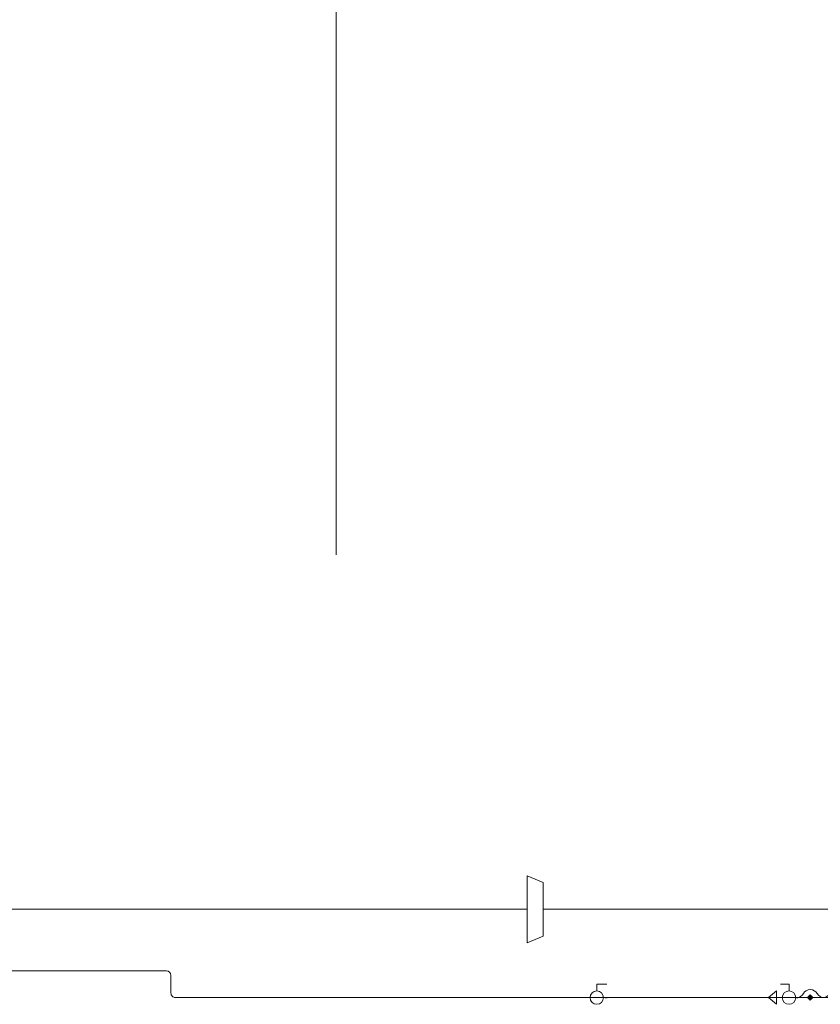
# Model space of a CAD drawing. Units: millimetres. Extents: x 10155 to 45545, y 2128 to 17563.
# Drawn here: x 37640 to 40631, y 2143 to 5821 of the extents above; entities that cross this region are included whole.
import ezdxf

# ---------------------------------------------------------------- set-up
doc = ezdxf.new("R2010")
doc.units = ezdxf.units.MM
for name, color, linetype, lineweight in [('Арматура трубопроводов', 7, 'Continuous', 35), ('Воздуховоды', 250, 'Continuous', 50), ('Воздухораспределители', 7, 'Continuous', 35), ('Оборудование', 7, 'Continuous', 35), ('Соединительные детали воздуховодов', 250, 'Continuous', 50), ('Соединительные детали трубопроводов', 250, 'Continuous', 50), ('Трубы', 250, 'Continuous', 50)]:
    doc.layers.add(name, color=color, linetype=linetype, lineweight=lineweight)

# ---------------------------------------------------------------- blocks, each defined once
blk = doc.blocks.new('Дифф_ пк - 4АПР375х375_200х200-3496782-3D Рабочий_')
at = {"layer": 'Воздухораспределители', "color": 1, "lineweight": 18}
for p, q in [((75, 0, -37.5), (-75, 0, -37.5)), ((-75, 0, -37.5), (0, 0, -187.5)), ((-75, 0, 35.5), (75, 0, 35.5)), ((0, 0, 35.5), (0, 0, -187.5)), ((0, 0, -187.5), (75, 0, -37.5))]:
    blk.add_line(p, q, dxfattribs=at)
blk = doc.blocks.new('M_Переходник прямоугольного сечения - Угол - 45 градусов-3496061-3D Рабочий_')
at = {"layer": 'Соединительные детали воздуховодов', "color": 1, "lineweight": 18}
for p, q in [((0, 100), (60.4, 125)), ((60.4, -125), (60.4, 125)), ((0, -100), (0, 100)), ((0, -100), (60.4, -125))]:
    blk.add_line(p, q, dxfattribs=at)
blk = doc.blocks.new('Дифф_ пк - 4АПР375х375_200х200-3745694-3D Рабочий_')
at = {"layer": 'Воздухораспределители', "color": 5, "lineweight": 18}
for p, q in [((-75, 0, 35.5), (75, 0, 35.5)), ((-75, 0, -187.5), (75, 0, -187.5)), ((0, 0, -37.5), (-75, 0, -187.5)), ((0, 0, 35.5), (0, 0, -187.5)), ((75, 0, -187.5), (0, 0, -37.5))]:
    blk.add_line(p, q, dxfattribs=at)
blk = doc.blocks.new('M_Тройник прямоугольного сечения - Стандартная-V12-3D Рабочий_')
at = {"layer": 'Соединительные детали воздуховодов', "color": 5, "lineweight": 18}
for p, q in [((0, 0), (0, 75)), ((-125, 0), (0, 0)), ((0, 0), (125, 0))]:
    blk.add_line(p, q, dxfattribs=at)
blk = doc.blocks.new('Кл_ радиат_ терморег_ прям_ - RTR-N-15-4048312-3D Рабочий_')
at = {"layer": 'Арматура трубопроводов', "color": 1, "lineweight": 18}
for p, q in [((-36.4, 0, 63), (36.4, 0, 63)), ((0, 0), (-36.4, 0, 63)), ((-25, 0), (-29.9, 0)), ((0, 0), (36.4, 0, 63)), ((25, 0), (48.1, 0))]:
    blk.add_line(p, q, dxfattribs=at)
at = {"layer": 'Арматура трубопроводов', "color": 1, "lineweight": 18, "extrusion": (0, -1, 0)}
blk.add_circle((0, 0), 25, dxfattribs=at)
blk = doc.blocks.new('Рад_ секц_ бок_ подкл_ - РБС-500-9-1665-3976437-3D Рабочий_')
at = {"layer": 'Оборудование', "color": 10, "lineweight": 18}
for p, q in [((0, -40, 25), (25, -40, 25)), ((0, -40, 460), (25, -40, 460)), ((720, -40), (25, -40)), ((25, -40), (25, -40, 500)), ((25, -40, 500), (720, -40, 500)), ((102.2, -40), (102.2, -40, 500)), ((179.4, -40), (179.4, -40, 500)), ((256.7, -40), (256.7, -40, 500)), ((333.9, -40), (333.9, -40, 500)), ((411.1, -40), (411.1, -40, 500)), ((488.3, -40), (488.3, -40, 500)), ((565.6, -40), (565.6, -40, 500)), ((642.8, -40), (642.8, -40, 500)), ((720, -40), (720, -40, 500)), ((720, -40, 450), (770, -40, 450)), ((720, -40, 500), (720, -40)), ((770, -40, 400), (829.6, -40, 450)), ((770, -40, 500), (829.6, -40, 450)), ((770, -40, 400), (770, -40, 500))]:
    blk.add_line(p, q, dxfattribs=at)
blk = doc.blocks.new('Шар_ кран резьб_ баб_ - КСШРВА-15_40-4063534-3D Рабочий_')
at = {"layer": 'Арматура трубопроводов', "color": 5, "lineweight": 18}
for p, q in [((-32.5, 0), (-25.1, 0)), ((37.5, 0, 50), (0, 0, 50)), ((0, 0, 25), (0, 0, 50)), ((24.9, 0), (32.5, 0))]:
    blk.add_line(p, q, dxfattribs=at)
at = {"layer": 'Арматура трубопроводов', "color": 5, "lineweight": 18, "extrusion": (0, -1, 1.3828e-14)}
blk.add_circle((0, 0), 25, dxfattribs=at)
blk = doc.blocks.new('Заглушка - Стандартная-4014364-3D Рабочий_')
at = {"layer": 'Соединительные детали воздуховодов', "color": 5, "lineweight": 18}
blk.add_line((0, 25), (0, -25), dxfattribs=at)
blk = doc.blocks.new('Отвод - Стандартный-3999304-3D Рабочий_')
at = {"layer": 'Соединительные детали трубопроводов', "color": 1, "lineweight": 18}
blk.add_arc((-17.04, 17.04), 17.04, 270, 0, dxfattribs=at)
blk = doc.blocks.new('Крестовина - Стандартная-V29-3D Рабочий_')
at = {"layer": 'Соединительные детали трубопроводов', "color": 1, "lineweight": 18}
for p, q in [((0, 0), (0, 23.3)), ((-23.4, 0), (23.3, 0)), ((0, 0), (0, -23.4))]:
    blk.add_line(p, q, dxfattribs=at)
at = {"layer": 'Соединительные детали трубопроводов', "color": 8, "lineweight": 18}
mesh = blk.add_polyface(dxfattribs=at)
corners = [(0, -10), (-8.7, -5), (-8.7, 5), (0, 10), (0, 10), (0, 10), (0, 10), (0, 10), (0, 10), (0, 10), (0, 10), (0, 10), (0, 10), (0, 10), (0, 10), (0, 10), (0, 10), (8.7, 5), (8.7, -5), (0, -10), (0, -10), (0, -10), (0, -10), (0, -10), (0, -10), (0, -10), (0, -10), (0, -10), (0, -10), (0, -10), (0, -10), (0, -10), (0, 0, -10)]
mesh.append_faces([[corners[k] for k in face] for face in [(17, 32, 12)]], dxfattribs={"vtx0": -1, "color": 8})
mesh.append_faces([[corners[k] for k in face] for face in [(32, 1, 2), (32, 17, 18)]], dxfattribs={"vtx0": -1, "vtx2": -1, "color": 8})
mesh.append_faces([[corners[k] for k in face] for face in [(28, 1, 32), (7, 32, 2)]], dxfattribs={"vtx1": -1, "color": 8})
mesh.append_faces([[corners[k] for k in face] for face in [(18, 23, 32)]], dxfattribs={"vtx2": -1, "color": 8})
mesh = blk.add_polyface(dxfattribs=at)
corners = [(0, -10), (8.7, -5), (8.7, 5), (0, 10), (0, 10), (0, 10), (0, 10), (0, 10), (0, 10), (0, 10), (0, 10), (0, 10), (0, 10), (0, 10), (0, 10), (0, 10), (0, 10), (-8.7, 5), (-8.7, -5), (0, -10), (0, -10), (0, -10), (0, -10), (0, -10), (0, -10), (0, -10), (0, -10), (0, -10), (0, -10), (0, -10), (0, -10), (0, -10), (0, 0, 10)]
mesh.append_faces([[corners[k] for k in face] for face in [(17, 32, 12)]], dxfattribs={"vtx0": -1, "color": 8})
mesh.append_faces([[corners[k] for k in face] for face in [(32, 1, 2), (32, 17, 18)]], dxfattribs={"vtx0": -1, "vtx2": -1, "color": 8})
mesh.append_faces([[corners[k] for k in face] for face in [(28, 1, 32), (7, 32, 2)]], dxfattribs={"vtx1": -1, "color": 8})
mesh.append_faces([[corners[k] for k in face] for face in [(18, 23, 32)]], dxfattribs={"vtx2": -1, "color": 8})
blk = doc.blocks.new('Обвод трубы - Обвод трубы-4018854-3D Рабочий_')
at = {"layer": 'Соединительные детали трубопроводов', "color": 1, "lineweight": 18}
for p, q in [((-52, 0), (-62, 0)), ((52, 0), (62, 0))]:
    blk.add_line(p, q, dxfattribs=at)
at = {"layer": 'Соединительные детали трубопроводов', "color": 1, "lineweight": 18, "extrusion": (0, 0, -1)}
for centre, start, end in [((52, 30), 210, 270), ((0, 0), 30, 150)]:
    blk.add_arc(centre, 30, start, end, dxfattribs=at)
at = {"layer": 'Соединительные детали трубопроводов', "color": 1, "lineweight": 18}
blk.add_arc((52, 30), 30, 210, 270, dxfattribs=at)
blk = doc.blocks.new('Обвод трубы - Обвод трубы-V30-3D Рабочий_')
at = {"layer": 'Соединительные детали трубопроводов', "color": 5, "lineweight": 18}
for p, q in [((-52, 0), (-62, 0)), ((52, 0), (62, 0))]:
    blk.add_line(p, q, dxfattribs=at)
at = {"layer": 'Соединительные детали трубопроводов', "color": 5, "lineweight": 18, "extrusion": (0, 0, -1)}
for centre, start, end in [((52, 30), 210, 270), ((0, 0), 30, 150)]:
    blk.add_arc(centre, 30, start, end, dxfattribs=at)
at = {"layer": 'Соединительные детали трубопроводов', "color": 5, "lineweight": 18}
blk.add_arc((52, 30), 30, 210, 270, dxfattribs=at)
blk = doc.blocks.new('Отвод - Стандартный-V26-3D Рабочий_')
at = {"layer": 'Соединительные детали трубопроводов', "color": 5, "lineweight": 18}
blk.add_arc((-17.04, 17.04), 17.04, 270, 0, dxfattribs=at)
blk = doc.blocks.new('Переходник - Стандартная-4044593-3D Рабочий_')
at = {"layer": 'Соединительные детали трубопроводов', "color": 5, "lineweight": 18}
for p, q in [((0, 1.7), (0, -1.5)), ((5.3, 1.7), (5.3, -1.5)), ((5.3, 0), (0, 0))]:
    blk.add_line(p, q, dxfattribs=at)
blk = doc.blocks.new('Ручн_ бал_ кл_ - USV-I-15-4068385-3D Рабочий_')
at = {"layer": 'Арматура трубопроводов', "color": 1, "lineweight": 18}
for p, q in [((-25, 0), (-25.7, 0)), ((-25, 0), (-25.7, 0)), ((-25, 0, 30), (25, 0, -30)), ((-25, 0, 30), (-25, 0, -30)), ((0, 0), (0, 0, 60)), ((25, 0), (25.7, 0)), ((25, 0), (25.7, 0)), ((25, 0, 30), (25, 0, -30))]:
    blk.add_line(p, q, dxfattribs=at)
at = {"layer": 'Арматура трубопроводов', "color": 1, "lineweight": 18, "extrusion": (0, -1, -1.3828e-14)}
for radius in [10, 8, 6, 4, 2]:
    blk.add_circle((0, 0), radius, dxfattribs=at)
blk = doc.blocks.new('Переходник - Стандартная-V31-3D Рабочий_')
at = {"layer": 'Соединительные детали трубопроводов', "color": 1, "lineweight": 18}
for p, q in [((0, 1.7), (0, -1.5)), ((5.3, 1.7), (5.3, -1.5)), ((5.3, 0), (0, 0))]:
    blk.add_line(p, q, dxfattribs=at)
blk = doc.blocks.new('Тройник - стандартный-4072248-3D Рабочий_')
at = {"layer": 'Соединительные детали трубопроводов', "color": 1, "lineweight": 18}
for p, q in [((-27.6, 0), (27.7, 0)), ((0, 0), (0, -27.6))]:
    blk.add_line(p, q, dxfattribs=at)
at = {"layer": 'Соединительные детали трубопроводов', "color": 8, "lineweight": 18}
mesh = blk.add_polyface(dxfattribs=at)
corners = [(0, -10), (-8.7, -5), (-8.7, 5), (0, 10), (0, 10), (0, 10), (0, 10), (0, 10), (0, 10), (0, 10), (0, 10), (0, 10), (0, 10), (8.7, 5), (8.7, -5), (0, -10), (0, -10), (0, -10), (0, -10), (0, -10), (0, -10), (0, -10), (0, -10), (0, -10)]
mesh.append_faces([[corners[k] for k in face] for face in [(20, 1, 14)]], dxfattribs={"vtx1": -1, "color": 8})
mesh.append_faces([[corners[k] for k in face] for face in [(1, 2, 13, 14)]], dxfattribs={"vtx1": -1, "vtx3": -1, "color": 8})
mesh.append_faces([[corners[k] for k in face] for face in [(2, 8, 13)]], dxfattribs={"vtx2": -1, "color": 8})
mesh = blk.add_polyface(dxfattribs=at)
corners = [(0, -10), (8.7, -5), (8.7, 5), (0, 10), (0, 10), (0, 10), (0, 10), (0, 10), (0, 10), (0, 10), (0, 10), (0, 10), (0, 10), (-8.7, 5), (-8.7, -5), (0, -10), (0, -10), (0, -10), (0, -10), (0, -10), (0, -10), (0, -10), (0, -10), (0, -10)]
mesh.append_faces([[corners[k] for k in face] for face in [(20, 1, 14)]], dxfattribs={"vtx1": -1, "color": 8})
mesh.append_faces([[corners[k] for k in face] for face in [(1, 2, 13, 14)]], dxfattribs={"vtx1": -1, "vtx3": -1, "color": 8})
mesh.append_faces([[corners[k] for k in face] for face in [(2, 8, 13)]], dxfattribs={"vtx2": -1, "color": 8})
blk = doc.blocks.new('Шар_ кран резьб_ баб_ - КСШРВН-15_40-V32-3D Рабочий_')
at = {"layer": 'Арматура трубопроводов', "color": 1, "lineweight": 18}
for p, q in [((-27, 0), (-25.1, 0)), ((32, 0, 50), (0, 0, 50)), ((0, 0, 25), (0, 0, 50)), ((24.9, 0), (27, 0))]:
    blk.add_line(p, q, dxfattribs=at)
at = {"layer": 'Арматура трубопроводов', "color": 1, "lineweight": 18, "extrusion": (0, -1, -1.3828e-14)}
blk.add_circle((0, 0), 25, dxfattribs=at)
blk = doc.blocks.new('Заглушка с УГО спускника - Стандартная-V33-3D Рабочий_')
at = {"layer": 'Соединительные детали трубопроводов', "color": 1, "lineweight": 18}
for p, q in [((0, 0), (50, 0)), ((50, 0), (20, 0, -25)), ((50, 0), (20, 0, 25)), ((20, 0, 25), (20, 0, -25))]:
    blk.add_line(p, q, dxfattribs=at)
blk = doc.blocks.new('Тройник - стандартный-4000392-3D Рабочий_')
at = {"layer": 'Соединительные детали трубопроводов', "color": 1, "lineweight": 18}
for p, q in [((-27.7, 0), (27.7, 0)), ((0, 0), (0, -27.7))]:
    blk.add_line(p, q, dxfattribs=at)
at = {"layer": 'Соединительные детали трубопроводов', "color": 8, "lineweight": 18}
mesh = blk.add_polyface(dxfattribs=at)
corners = [(0, -10), (-8.7, -5), (-8.7, 5), (0, 10), (0, 10), (0, 10), (0, 10), (0, 10), (0, 10), (0, 10), (0, 10), (0, 10), (0, 10), (0, 10), (0, 10), (0, 10), (0, 10), (8.7, 5), (8.7, -5), (0, -10), (0, -10), (0, -10), (0, -10), (0, -10), (0, -10), (0, -10), (0, -10), (0, -10), (0, -10), (0, -10), (0, -10), (0, -10), (0, 0, -10)]
mesh.append_faces([[corners[k] for k in face] for face in [(17, 32, 12)]], dxfattribs={"vtx0": -1, "color": 8})
mesh.append_faces([[corners[k] for k in face] for face in [(32, 1, 2), (32, 17, 18)]], dxfattribs={"vtx0": -1, "vtx2": -1, "color": 8})
mesh.append_faces([[corners[k] for k in face] for face in [(28, 1, 32), (7, 32, 2)]], dxfattribs={"vtx1": -1, "color": 8})
mesh.append_faces([[corners[k] for k in face] for face in [(18, 23, 32)]], dxfattribs={"vtx2": -1, "color": 8})
mesh = blk.add_polyface(dxfattribs=at)
corners = [(0, -10), (8.7, -5), (8.7, 5), (0, 10), (0, 10), (0, 10), (0, 10), (0, 10), (0, 10), (0, 10), (0, 10), (0, 10), (0, 10), (0, 10), (0, 10), (0, 10), (0, 10), (-8.7, 5), (-8.7, -5), (0, -10), (0, -10), (0, -10), (0, -10), (0, -10), (0, -10), (0, -10), (0, -10), (0, -10), (0, -10), (0, -10), (0, -10), (0, -10), (0, 0, 10)]
mesh.append_faces([[corners[k] for k in face] for face in [(17, 32, 12)]], dxfattribs={"vtx0": -1, "color": 8})
mesh.append_faces([[corners[k] for k in face] for face in [(32, 1, 2), (32, 17, 18)]], dxfattribs={"vtx0": -1, "vtx2": -1, "color": 8})
mesh.append_faces([[corners[k] for k in face] for face in [(28, 1, 32), (7, 32, 2)]], dxfattribs={"vtx1": -1, "color": 8})
mesh.append_faces([[corners[k] for k in face] for face in [(18, 23, 32)]], dxfattribs={"vtx2": -1, "color": 8})
blk = doc.blocks.new('Переходник - Стандартная-4088217-3D Рабочий_')
at = {"layer": 'Соединительные детали трубопроводов', "color": 1, "lineweight": 18}
for p, q in [((0, 1.7), (0, -1.5)), ((5.3, 1.7), (5.3, -1.5)), ((5.3, 0), (0, 0))]:
    blk.add_line(p, q, dxfattribs=at)

msp = doc.modelspace()

# ---------------------------------------------------------------- linework, layer by layer
at = {"layer": 'Воздуховоды', "color": 5, "lineweight": 18}
for p, q in [((38822.8, 4072.5, 6775), (38822.8, 6676.8, 6775)), ((38822.8, 3947.5, 6700), (38822.8, 3947.5, 6535.5))]:
    msp.add_line(p, q, dxfattribs=at)
at = {"layer": 'Воздуховоды', "color": 1, "lineweight": 18}
for p, q in [((36656, 2497.5, 3175), (39535.3, 2497.5, 3175)), ((39285.3, 2497.5, 3173), (39285.3, 2497.5, 3175)), ((39485.3, 2497.5, 3173), (39285.3, 2497.5, 3173)), ((39385.3, 2497.5, 2935.5), (39385.3, 2497.5, 3173)), ((39485.3, 2497.5, 3175), (39485.3, 2497.5, 3173)), ((42260.3, 2497.5, 3175), (39595.6, 2497.5, 3175))]:
    msp.add_line(p, q, dxfattribs=at)
at = {"layer": 'Трубы', "color": 1, "lineweight": 18}
for p, q in [((37582.3, 2267.5, 150), (38188.2, 2267.5, 150)), ((38205.3, 2184.6, 150), (38205.3, 2250.5, 150)), ((40565.6, 2167.5, 150), (38222.3, 2167.5, 150)), ((39841.3, 2167.5, 660), (40569.9, 2167.5, 660)), ((40565.6, 2167.5, 380.4), (40546, 2167.5, 380.4)), ((40593.3, 2167.5, 4143), (40593.3, 2167.5, 683.4)), ((40593.3, 2167.5, 177.7), (40593.3, 2167.5, 234.3)), ((40593.3, 2167.5, 408.1), (40593.3, 2167.5, 636.7)), ((40593.3, 2167.5, 296.3), (40593.3, 2167.5, 352.8)), ((40610.3, 2167.5, 4160), (40747.3, 2167.5, 4160)), ((40616.6, 2167.5, 660), (40630.6, 2167.5, 660)), ((40630.6, 2167.5, 150), (40620.9, 2167.5, 150))]:
    msp.add_line(p, q, dxfattribs=at)
at = {"layer": 'Трубы', "color": 5, "lineweight": 18}
for p, q in [((37582.3, 2267.5, 50), (38188.2, 2267.5, 50)), ((38205.3, 2184.6, 50), (38205.3, 2250.5, 50)), ((38222.3, 2167.5, 50), (40665.6, 2167.5, 50)), ((39896.2, 2167.5, 225), (39833.6, 2167.5, 225)), ((39913.3, 2167.5, 543), (39913.3, 2167.5, 242)), ((40531.3, 2167.5, 560), (39930.3, 2167.5, 560))]:
    msp.add_line(p, q, dxfattribs=at)

# ---------------------------------------------------------------- block references
at = {"layer": 'Арматура трубопроводов', "color": 5, "lineweight": 18, "extrusion": (0, 1, 0), "rotation": 180}
msp.add_blockref('Шар_ кран резьб_ баб_ - КСШРВА-15_40-4063534-3D Рабочий_', (-39795.8, 225, 2167.5), dxfattribs=at)
at = {"layer": 'Арматура трубопроводов', "color": 1, "lineweight": 18, "extrusion": (0, 1, 0)}
msp.add_blockref('Шар_ кран резьб_ баб_ - КСШРВН-15_40-V32-3D Рабочий_', (-40513.7, 380.4, 2167.5), dxfattribs=at)
at = {"layer": 'Арматура трубопроводов', "color": 1, "lineweight": 18, "rotation": 180}
msp.add_blockref('Кл_ радиат_ терморег_ прям_ - RTR-N-15-4048312-3D Рабочий_', (39811.3, 2167.5, 660), dxfattribs=at)
at = {"layer": 'Арматура трубопроводов', "color": 1, "lineweight": 18, "extrusion": (-1, 0, 0), "rotation": 270}
msp.add_blockref('Ручн_ бал_ кл_ - USV-I-15-4068385-3D Рабочий_', (-2167.5, 265.3, -40593.3), dxfattribs=at)
at = {"layer": 'Воздухораспределители', "color": 5, "lineweight": 18, "rotation": 269.9999999999995}
msp.add_blockref('Дифф_ пк - 4АПР375х375_200х200-3745694-3D Рабочий_', (38822.8, 3947.5, 6500), dxfattribs=at)
at = {"layer": 'Воздухораспределители', "color": 1, "lineweight": 18}
msp.add_blockref('Дифф_ пк - 4АПР375х375_200х200-3496782-3D Рабочий_', (39385.3, 2497.5, 2900), dxfattribs=at)
at = {"layer": 'Оборудование', "color": 10, "lineweight": 18, "rotation": 180}
msp.add_blockref('Рад_ секц_ бок_ подкл_ - РБС-500-9-1665-3976437-3D Рабочий_', (39763.3, 2127.5, 200), dxfattribs=at)
at = {"layer": 'Соединительные детали воздуховодов', "color": 5, "lineweight": 18, "extrusion": (1, 0, 0), "rotation": 180}
for name, p in [('M_Тройник прямоугольного сечения - Стандартная-V12-3D Рабочий_', (3947.5, 6775, 38822.8)), ('Заглушка - Стандартная-4014364-3D Рабочий_', (3822.5, 6775, 38822.8))]:
    msp.add_blockref(name, p, dxfattribs=at)
at = {"layer": 'Соединительные детали воздуховодов', "color": 1, "lineweight": 18, "rotation": 180}
msp.add_blockref('M_Переходник прямоугольного сечения - Угол - 45 градусов-3496061-3D Рабочий_', (39595.6, 2497.5, 3175), dxfattribs=at)
at = {"layer": 'Соединительные детали трубопроводов', "color": 1, "lineweight": 18}
for p, rotation in [((38205.3, 2267.5, 150), 90), ((38205.3, 2167.5, 150), 270)]:
    msp.add_blockref('Отвод - Стандартный-3999304-3D Рабочий_', p, dxfattribs=dict(at, rotation=rotation))
at = {"layer": 'Соединительные детали трубопроводов', "color": 5, "lineweight": 18}
for p, rotation in [((38205.3, 2267.5, 50), 90), ((38205.3, 2167.5, 50), 270)]:
    msp.add_blockref('Отвод - Стандартный-V26-3D Рабочий_', p, dxfattribs=dict(at, rotation=rotation))
at = {"layer": 'Соединительные детали трубопроводов', "color": 1, "lineweight": 18, "extrusion": (0, -1, 0), "rotation": 180}
for name, p in [('Заглушка с УГО спускника - Стандартная-V33-3D Рабочий_', (40486.7, 380.4, -2167.5)), ('Отвод - Стандартный-3999304-3D Рабочий_', (40593.3, 4160, -2167.5))]:
    msp.add_blockref(name, p, dxfattribs=at)
at = {"layer": 'Соединительные детали трубопроводов', "color": 5, "lineweight": 18}
for name, p in [('Обвод трубы - Обвод трубы-V30-3D Рабочий_', (40593.3, 2167.5, 560)), ('Переходник - Стандартная-4044593-3D Рабочий_', (39828.3, 2167.5, 225))]:
    msp.add_blockref(name, p, dxfattribs=at)
at = {"layer": 'Соединительные детали трубопроводов', "color": 8, "lineweight": 18, "extrusion": (0, 1, 0)}
for name, p, rotation in [('Тройник - стандартный-4000392-3D Рабочий_', (-40593.3, 150, 2167.5), 180), ('Крестовина - Стандартная-V29-3D Рабочий_', (-40593.3, 660, 2167.5), 90), ('Тройник - стандартный-4072248-3D Рабочий_', (-40593.3, 380.4, 2167.5), 90.00037864615445)]:
    msp.add_blockref(name, p, dxfattribs=dict(at, rotation=rotation))
at = {"layer": 'Соединительные детали трубопроводов', "color": 1, "lineweight": 18}
for name, p in [('Обвод трубы - Обвод трубы-4018854-3D Рабочий_', (40692.6, 2167.5, 660)), ('Обвод трубы - Обвод трубы-4018854-3D Рабочий_', (40692.6, 2167.5, 150)), ('Переходник - Стандартная-V31-3D Рабочий_', (40540.7, 2167.5, 380.4))]:
    msp.add_blockref(name, p, dxfattribs=at)
at = {"layer": 'Соединительные детали трубопроводов', "color": 5, "lineweight": 18, "extrusion": (0, 1, 0), "rotation": 270}
msp.add_blockref('Отвод - Стандартный-V26-3D Рабочий_', (-39913.3, 225, 2167.5), dxfattribs=at)
at = {"layer": 'Соединительные детали трубопроводов', "color": 5, "lineweight": 18, "extrusion": (0, -1, 0), "rotation": 180}
msp.add_blockref('Отвод - Стандартный-V26-3D Рабочий_', (39913.3, 560, -2167.5), dxfattribs=at)
at = {"layer": 'Соединительные детали трубопроводов', "color": 1, "lineweight": 18, "extrusion": (0, 1, 0), "rotation": 90}
for name, p in [('Переходник - Стандартная-V31-3D Рабочий_', (-40593.3, 291, 2167.5)), ('Переходник - Стандартная-4088217-3D Рабочий_', (-40593.3, 234.3, 2167.5))]:
    msp.add_blockref(name, p, dxfattribs=at)

doc.saveas('drawing.dxf')
